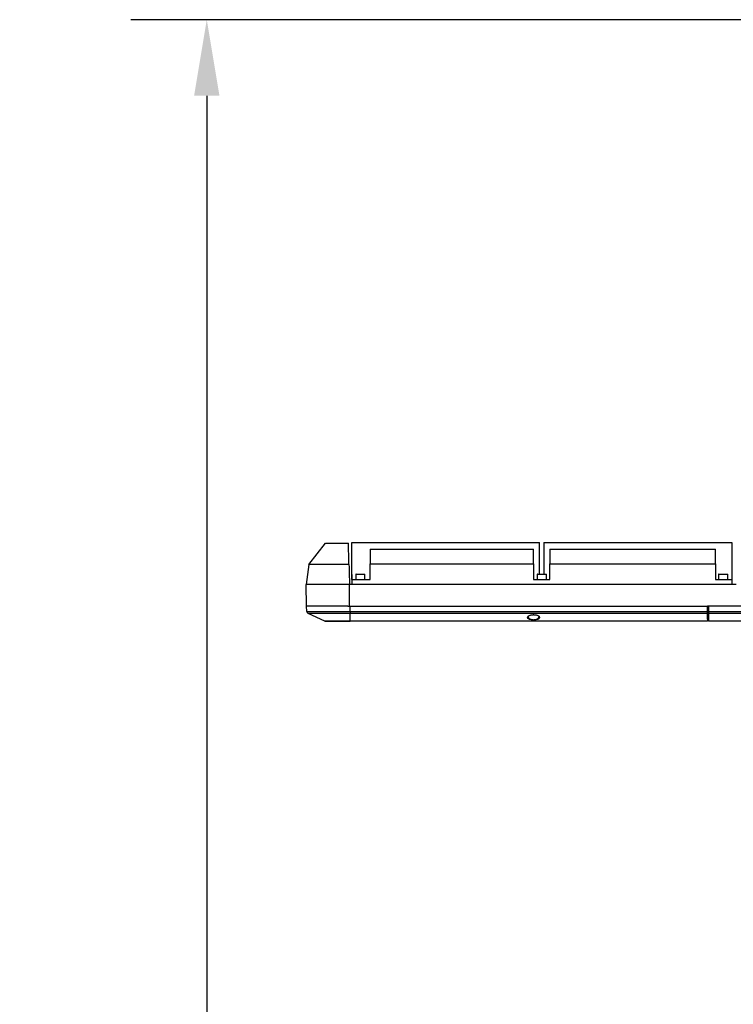
# Model space of a CAD drawing. Units: millimetres. Extents: x 0 to 20.2, y 0 to 14.7.
# Drawn here: x 8.3 to 9, y 12.1 to 13 of the extents above; entities that cross this region are included whole.
import ezdxf

# ---------------------------------------------------------------- set-up
doc = ezdxf.new("R2010")
doc.units = ezdxf.units.MM
doc.header["$MEASUREMENT"] = 0
doc.layers.add('GPI-COTAS', color=7, linetype='Continuous')
doc.layers.add('GPI-DETALLES', color=7, linetype='Continuous')
doc.styles.add('CENTURY', font='GOTHIC.TTF')
doc.dimstyles.new('escala 1_60', dxfattribs={"dimtxt": 0.075, "dimasz": 0.07, "dimexe": 0.07, "dimexo": 0.07, "dimgap": 0.05, "dimtad": 1, "dimzin": 0, "dimdsep": 46, "dimtxsty": 'CENTURY', "dimcen": 0, "dimadec": 0, "dimazin": 0, "dimtfac": 1, "dimtofl": 0, "dimtmove": 2, "dimatfit": 3, "dimfxl": 1, "dimtolj": 1, "dimtzin": 0, "dimarcsym": 0})

# ---------------------------------------------------------------- blocks, each defined once
blk = doc.blocks.new('*D6')
at = {"layer": 'GPI-COTAS', "color": 0, "lineweight": -2}
for p, q in [((10.13768, 12.96938), (8.40185, 12.96938)), ((8.47185, 12.89938), (8.47185, 4.03142)), ((8.36956, 3.96142), (8.54185, 3.96142))]:
    blk.add_line(p, q, dxfattribs=at)
at = {"layer": 'GPI-COTAS', "color": 0}
for points in [[(8.46018, 12.89938), (8.48352, 12.89938), (8.47185, 12.96938)], [(8.46018, 4.03142), (8.48352, 4.03142), (8.47185, 3.96142)]]:
    blk.add_solid(points, dxfattribs=at)
at = {"layer": 'GPI-COTAS', "color": 0, "insert": (8.38246, 8.4654), "char_height": 0.075, "attachment_point": 5, "rotation": 90, "style": 'CENTURY'}
blk.add_mtext('\\A1;9000', dxfattribs=at)

msp = doc.modelspace()

# ---------------------------------------------------------------- linework, layer by layer
at = {"layer": 'GPI-DETALLES', "color": 7, "linetype": 'Continuous'}
for p, q in [((8.5658, 12.46749), (8.58128, 12.4873)), ((8.58128, 12.4873), (8.60225, 12.4873)), ((8.60525, 12.4878), (8.77825, 12.4878)), ((8.60525, 12.4538), (8.60525, 12.4878)), ((8.60525, 12.45531), (8.60525, 12.4878)), ((8.60525, 12.4583), (8.60525, 12.4878)), ((8.60525, 12.4538), (8.60525, 12.4878)), ((8.60525, 12.4538), (8.60525, 12.4878)), ((8.60525, 12.4538), (8.60525, 12.4878)), ((8.60525, 12.4538), (8.60525, 12.4878)), ((8.60525, 12.4538), (8.60525, 12.4878)), ((8.60525, 12.4538), (8.60525, 12.4878)), ((8.60525, 12.4538), (8.60525, 12.4878)), ((8.60525, 12.4538), (8.60525, 12.4878)), ((8.60525, 12.4583), (8.60525, 12.4878)), ((8.60525, 12.4538), (8.60525, 12.4878)), ((8.60525, 12.4538), (8.60525, 12.4878)), ((8.60525, 12.4538), (8.60525, 12.4878)), ((8.60525, 12.4538), (8.60525, 12.4878)), ((8.60525, 12.4538), (8.60525, 12.4878)), ((8.60525, 12.4538), (8.60525, 12.4878)), ((8.60525, 12.4538), (8.60525, 12.4878)), ((8.60525, 12.4538), (8.60525, 12.4878)), ((8.60525, 12.45562), (8.60525, 12.4878)), ((8.60525, 12.4549), (8.60525, 12.4878)), ((8.60525, 12.4538), (8.60525, 12.4878)), ((8.77825, 12.4588), (8.77825, 12.4878)), ((8.78225, 12.4878), (8.95525, 12.4878)), ((8.78225, 12.4878), (8.78225, 12.4588)), ((8.95525, 12.4878), (8.95525, 12.4538)), ((8.95525, 12.4878), (8.95525, 12.45531)), ((8.95525, 12.4878), (8.95525, 12.4583)), ((8.95525, 12.4878), (8.95525, 12.4538)), ((8.95525, 12.4878), (8.95525, 12.4538)), ((8.95525, 12.4878), (8.95525, 12.4538)), ((8.95525, 12.4878), (8.95525, 12.4538)), ((8.95525, 12.4878), (8.95525, 12.4538)), ((8.95525, 12.4878), (8.95525, 12.4538)), ((8.95525, 12.4878), (8.95525, 12.4538)), ((8.95525, 12.4878), (8.95525, 12.4538)), ((8.95525, 12.4878), (8.95525, 12.4583)), ((8.95525, 12.4878), (8.95525, 12.4538)), ((8.95525, 12.4878), (8.95525, 12.4538)), ((8.95525, 12.4878), (8.95525, 12.4538)), ((8.95525, 12.4878), (8.95525, 12.4538)), ((8.95525, 12.4878), (8.95525, 12.4538)), ((8.95525, 12.4878), (8.95525, 12.4538)), ((8.95525, 12.4878), (8.95525, 12.4538)), ((8.95525, 12.4878), (8.95525, 12.4538)), ((8.95525, 12.4878), (8.95525, 12.45562)), ((8.95525, 12.4878), (8.95525, 12.4549)), ((8.95525, 12.4878), (8.95525, 12.4538)), ((8.62225, 12.48179), (8.62225, 12.4683)), ((8.62225, 12.48179), (8.77275, 12.48179)), ((8.77275, 12.4683), (8.77275, 12.48179)), ((8.78775, 12.48179), (8.94025, 12.48179)), ((8.78775, 12.48179), (8.78775, 12.4683)), ((8.94025, 12.4683), (8.94025, 12.48179)), ((8.5658, 12.46749), (8.56325, 12.4493)), ((8.60277, 12.46749), (8.5658, 12.46749)), ((8.62225, 12.4683), (8.77275, 12.4683)), ((8.62225, 12.4538), (8.62225, 12.4683)), ((8.77275, 12.4683), (8.77275, 12.4538)), ((8.78775, 12.4538), (8.78775, 12.4683)), ((8.78775, 12.4683), (8.94025, 12.4683)), ((8.94025, 12.4683), (8.94025, 12.4538)), ((8.60525, 12.4583), (8.60525, 12.45476)), ((8.60525, 12.4583), (8.60525, 12.4538)), ((8.60525, 12.45562), (8.60525, 12.4538)), ((8.60525, 12.4538), (8.60525, 12.45531)), ((8.60525, 12.4538), (8.62225, 12.4538)), ((8.60525, 12.4538), (8.60525, 12.4493)), ((8.609, 12.45855), (8.609, 12.4538)), ((8.6175, 12.45855), (8.609, 12.45855)), ((8.60925, 12.4588), (8.61725, 12.4588)), ((8.6175, 12.4538), (8.6175, 12.45855)), ((8.77275, 12.4538), (8.78775, 12.4538)), ((8.776, 12.45855), (8.776, 12.4538)), ((8.7845, 12.45855), (8.776, 12.45855)), ((8.77625, 12.4588), (8.78425, 12.4588)), ((8.7845, 12.4538), (8.7845, 12.45855)), ((8.94025, 12.4538), (8.95525, 12.4538)), ((8.943, 12.45855), (8.943, 12.4538)), ((8.9515, 12.45855), (8.943, 12.45855)), ((8.94325, 12.4588), (8.95125, 12.4588)), ((8.9515, 12.4538), (8.9515, 12.45855)), ((8.95525, 12.4583), (8.95525, 12.45476)), ((8.95525, 12.4583), (8.95525, 12.4538)), ((8.95525, 12.45562), (8.95525, 12.4538)), ((8.95525, 12.45531), (8.95525, 12.4538)), ((8.95525, 12.4538), (8.95525, 12.4493)), ((8.60325, 12.4493), (8.56325, 12.4493)), ((8.56377, 12.4293), (8.56325, 12.4493)), ((8.60325, 12.4293), (8.60325, 12.4493)), ((8.9593, 12.4493), (8.60325, 12.4493)), ((8.95525, 12.4493), (8.60525, 12.4493)), ((8.5639, 12.42439), (8.56377, 12.4293)), ((8.60167, 12.4293), (8.56377, 12.4293)), ((8.5639, 12.42439), (8.60377, 12.42439)), ((8.60167, 12.4293), (8.60377, 12.4293)), ((8.60377, 12.4293), (8.93277, 12.4293)), ((8.60377, 12.42439), (8.60377, 12.4293)), ((8.60377, 12.42439), (8.93277, 12.42439)), ((8.60377, 12.42439), (8.60377, 12.42263)), ((8.93277, 12.42439), (8.93277, 12.4293)), ((8.93277, 12.4173), (8.93277, 12.4293)), ((8.93277, 12.4173), (8.93277, 12.4293)), ((8.93277, 12.4245), (8.93277, 12.4293)), ((8.93375, 12.4293), (8.93277, 12.4293)), ((8.93277, 12.4173), (8.93277, 12.4245)), ((8.93277, 12.42439), (8.93277, 12.42263)), ((9.07775, 12.4293), (8.93375, 12.4293)), ((8.93375, 12.42439), (8.93375, 12.4293)), ((8.93375, 12.4293), (8.93375, 12.4245)), ((8.93375, 12.4245), (8.93375, 12.4173)), ((8.93375, 12.42439), (9.07775, 12.42439)), ((8.93375, 12.42263), (8.93375, 12.42439)), ((8.60377, 12.42263), (8.56505, 12.42263)), ((8.58057, 12.41539), (8.56505, 12.42263)), ((8.58057, 12.41539), (8.60377, 12.41539)), ((8.60377, 12.4153), (8.58099, 12.4153)), ((8.93277, 12.42263), (8.60377, 12.42263)), ((8.60377, 12.41539), (8.60377, 12.42263)), ((8.60377, 12.41539), (8.60377, 12.4153)), ((8.93277, 12.4153), (8.60377, 12.4153)), ((8.93277, 12.42263), (8.93277, 12.41539)), ((8.93277, 12.41539), (8.93277, 12.4153)), ((9.07775, 12.42263), (8.93375, 12.42263)), ((8.93375, 12.42263), (8.93375, 12.41539)), ((8.93375, 12.4153), (8.93375, 12.41539)), ((9.07775, 12.4153), (8.93375, 12.4153))]:
    msp.add_line(p, q, dxfattribs=at)
for centre, radius, start, end in [((8.60925, 12.45855), 0.00025, 90, 180), ((8.61725, 12.45855), 0.00025, 0, 90), ((8.77625, 12.45855), 0.00025, 90, 180), ((8.78425, 12.45855), 0.00025, 0, 90), ((8.94325, 12.45855), 0.00025, 90, 180), ((8.95125, 12.45855), 0.00025, 0, 90), ((8.5659, 12.42444), 0.002, 181.5, 245), ((8.58099, 12.4163), 0.001, 245, 270)]:
    msp.add_arc(centre, radius, start, end, dxfattribs=at)
msp.add_ellipse((8.77277, 12.4189), major_axis=(0.0055, 0), ratio=0.466308, dxfattribs=at)
for points in [[(8.60277, 12.46749), (8.6026, 12.4741), (8.60242, 12.4807), (8.60225, 12.4873)], [(8.60277, 12.46749), (8.60293, 12.46143), (8.60309, 12.45537), (8.60325, 12.4493)]]:
    msp.add_open_spline(points, degree=3, dxfattribs=at)
msp.add_rational_spline([(8.76777, 12.41942), (8.76764, 12.41683), (8.77268, 12.41678), (8.77771, 12.41674), (8.77777, 12.41932)], [1, 0.704450652397, 1, 0.704450652397, 1], degree=2, knots=[0, 0, 0, 0.5, 0.5, 1, 1, 1], dxfattribs=at)
for points, knots in [([(8.76779, 12.41939), (8.76778, 12.41942), (8.76776, 12.41956), (8.76791, 12.41985), (8.76833, 12.42029), (8.76902, 12.42071), (8.76995, 12.42106), (8.77105, 12.4213), (8.77202, 12.4214), (8.7726, 12.42141), (8.77277, 12.42141)], [0, 0, 0, 0, 0.037962, 0.197326, 0.345425, 0.499917, 0.649434, 0.795528, 0.93902, 1, 1, 1, 1]), ([(8.77277, 12.42141), (8.77298, 12.42141), (8.77359, 12.4214), (8.77459, 12.42128), (8.77567, 12.42103), (8.77657, 12.42068), (8.77725, 12.42026), (8.77765, 12.41981), (8.77779, 12.41953), (8.77775, 12.41937), (8.77775, 12.41933)], [0, 0, 0, 0, 0.072215, 0.211701, 0.353447, 0.498287, 0.646383, 0.797137, 0.951736, 1, 1, 1, 1])]:
    msp.add_open_spline(points, degree=3, knots=knots, dxfattribs=at)

# ---------------------------------------------------------------- dimensions: what is measured, and where the dimension line sits
at = {"layer": 'GPI-COTAS'}
dim = msp.add_linear_dim(base=(8.47185, 3.96142, -0.02637), p1=(10.20768, 12.96938), p2=(8.29956, 3.96142, 0.02637), angle=90, text='9000', dimstyle='escala 1_60', dxfattribs=at)
dim.commit()
dim.dimension.update_dxf_attribs({"geometry": '*D6', "text_midpoint": (8.38246, 8.4654, -0.02637)})

doc.saveas('drawing.dxf')
